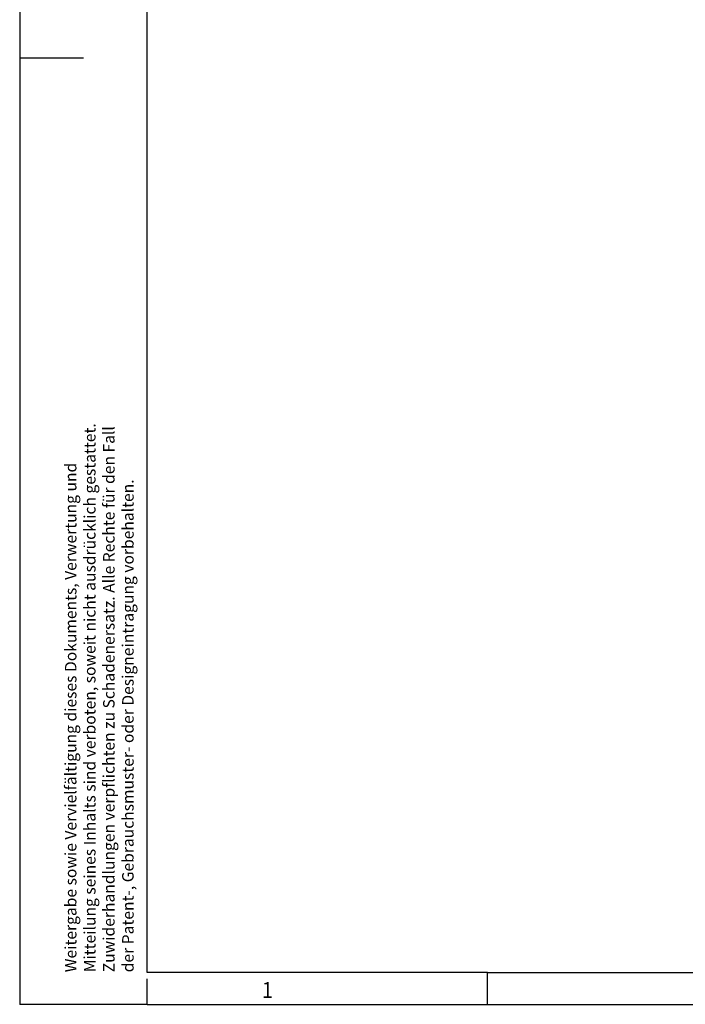
# Model space of a CAD drawing. Units: millimetres. Extents: x -91 to 329, y 691 to 988.
# Drawn here: x -91 to 14, y 691 to 846 of the extents above; entities that cross this region are included whole.
import ezdxf

# ---------------------------------------------------------------- set-up
doc = ezdxf.new("R2010")
doc.units = ezdxf.units.MM
doc.layers.add('1', color=7, linetype='Continuous')
doc.styles.add('CONVERTER_11', font='txt.shx', dxfattribs={"width": 0.9})

# ---------------------------------------------------------------- blocks, each defined once
blk = doc.blocks.new('_rahmen', base_point=(324.31, 691.38))
at = {"layer": '1', "color": 2, "linetype": 'Continuous'}
for p, q in [((-90.69, 988.38), (-90.69, 839.88)), ((-90.69, 839.88), (-90.69, 691.38)), ((-90.69, 839.88), (-80.69, 839.88)), ((-70.69, 691.38), (-70.69, 695.38)), ((-17.35, 691.38), (-17.35, 696.38)), ((-70.69, 691.38), (-90.69, 691.38)), ((-70.69, 691.38), (-17.35, 691.38)), ((-17.35, 691.38), (50.98, 691.38))]:
    blk.add_line(p, q, dxfattribs=at)
at = {"layer": '1', "color": 6, "linetype": 'Continuous'}
for p, q in [((-70.69, 696.38), (-70.69, 983.38)), ((-17.35, 696.38), (-70.69, 696.38)), ((-17.35, 696.38), (50.98, 696.38))]:
    blk.add_line(p, q, dxfattribs=at)
at = {"layer": '1', "color": 7, "style": 'CONVERTER_11', "width": 0.9}
blk.add_text('1', height=2.5, dxfattribs=at).set_placement((-52.69, 692.38))
at = {"layer": '1', "color": 3, "insert": (-72.26, 696.41), "char_height": 1.8, "attachment_point": 7, "rotation": 90, "line_spacing_factor": 0.996399, "style": 'CONVERTER_11'}
blk.add_mtext('Weitergabe sowie Vervielfältigung dieses Dokuments, Verwertung und \\PMitteilung seines Inhalts sind verboten, soweit nicht ausdrücklich gestattet. \\PZuwiderhandlungen verpflichten zu Schadenersatz. Alle Rechte für den Fall\\Pder Patent-, Gebrauchsmuster- oder Designeintragung vorbehalten.', dxfattribs=at)
blk = doc.blocks.new('A3I_CS', base_point=(324.31, 691.38))
at = {"layer": '1'}
blk.add_blockref('_rahmen', (324.31, 691.38), dxfattribs=at)
blk = doc.blocks.new('1')
blk.add_blockref('A3I_CS', (324.31, 691.38))

msp = doc.modelspace()

# ---------------------------------------------------------------- block references
at = {"layer": '1'}
msp.add_blockref('1', (0, 0), dxfattribs=at)

doc.saveas('drawing.dxf')
